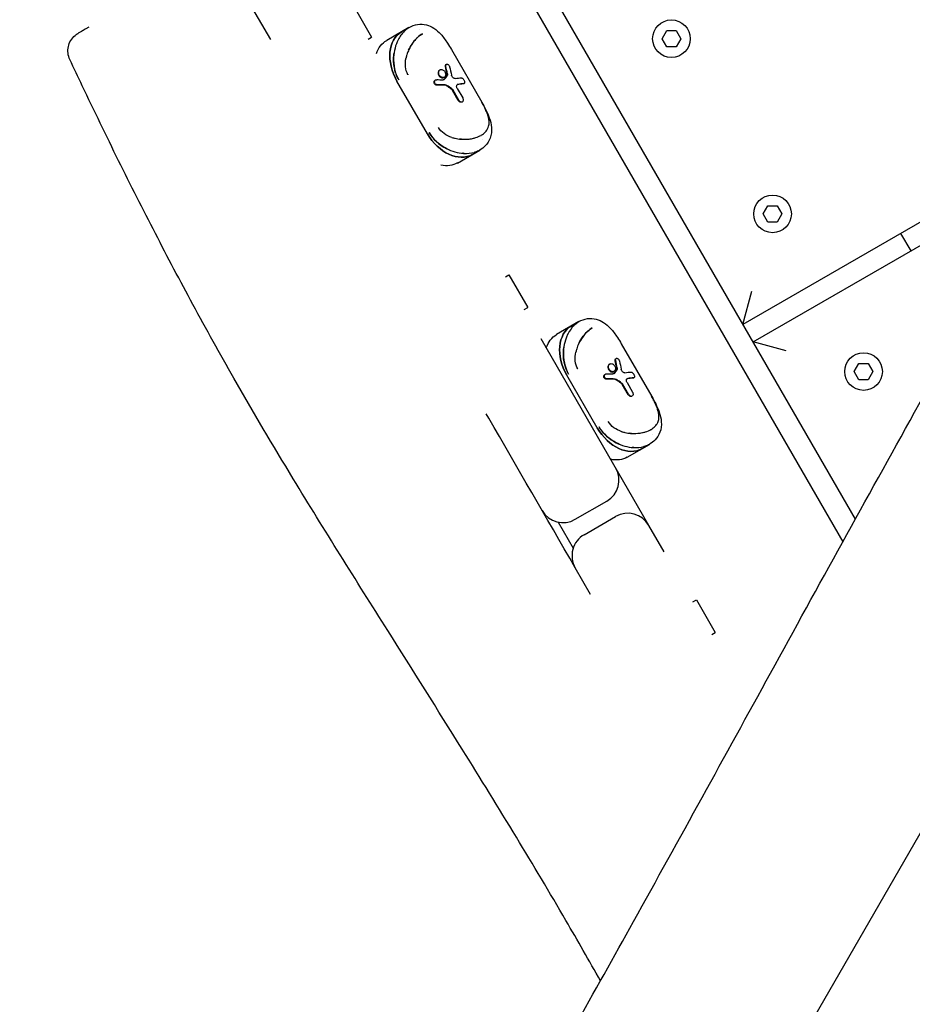
# Model space of a CAD drawing. Units: millimetres. Extents: x -12885 to 14564, y -11455 to 6363.
# Drawn here: x 5114 to 5335, y -5517 to -5274 of the extents above; entities that cross this region are included whole.
import ezdxf

# ---------------------------------------------------------------- set-up
doc = ezdxf.new("R2010")
doc.units = ezdxf.units.MM
doc.header["$LTSCALE"] = 20
doc.layers.add('2d', color=230, linetype='Continuous')
doc.layers.add('AS-Free_Space_Hatch', color=31, linetype='Continuous')

msp = doc.modelspace()

# ---------------------------------------------------------------- hatches: boundary and pattern name
at = {"layer": 'AS-Free_Space_Hatch'}
h = msp.add_hatch(dxfattribs=at)
h.set_pattern_fill('ANSI31', color=1, scale=100)
edge = h.paths.add_edge_path()
edge.add_line((-7310.99, -8243.4), (-6093.47, -6656.7))
edge.add_line((-6093.47, -6656.7), (-8480.96, -4824.71))
edge.add_line((-8480.96, -4824.71), (-8480.96, -4824.71))
edge.add_arc((-9089.72, -5618.07), 1000, 52.49998, 232.52578)
edge.add_line((-9698.12, -6411.69), (-7310.99, -8243.4))
edge = h.paths.add_edge_path()
edge.add_line((-11389.23, 1297.07), (-8042.26, -614.55))
edge.add_line((-8042.26, -614.55), (-7050.35, 1122.14))
edge.add_line((-7050.35, 1122.14), (-10397.32, 3033.77))
edge.add_arc((-10893.28, 2165.42), 1000, 60.2672, 240.2672)
edge = h.paths.add_edge_path()
edge.add_line((6553.4, -6708.88), (8648.92, -7918.73))
edge.add_arc((9148.92, -7052.71), 1000, 240, 420)
edge.add_line((9648.92, -6186.68), (7553.4, -4976.83))
edge.add_line((7553.4, -4976.83), (6553.4, -6708.88))
edge = h.paths.add_edge_path()
edge.add_line((9990.7, -2844.1), (11990.36, -3998.61))
edge.add_arc((12488.59, -3131.56), 1000, 240.11685, 420.00005)
edge.add_line((12988.59, -2265.54), (10990.7, -1112.05))
edge.add_line((10990.7, -1112.05), (9990.7, -2844.1))
edge = h.paths.add_edge_path()
edge.add_arc((-3410.48, -2051), 500, 0, 360, ccw=False)
edge = h.paths.add_edge_path()
edge.add_arc((2788.5, -1270), 500, 0, 360, ccw=False)

# ---------------------------------------------------------------- linework, layer by layer
at = {"layer": '2d'}
for p, q in [((5320.51, -5397.08), (4848.07, -4578.78)), ((4844.49, -4583.58), (5317.41, -5402.7)), ((5166.17, -5261.76), (5175.87, -5278.55)), ((5196.26, -5269.87), (5200.91, -5277.92)), ((5210.14, -5275.55), (5204.63, -5278.74)), ((5210.14, -5275.55), (5210.16, -5275.54)), ((5272.72, -5278.32), (5273.88, -5276.31)), ((5273.88, -5276.31), (5276.2, -5276.31)), ((5276.2, -5276.31), (5277.37, -5278.32)), ((5200.04, -5278.42), (5200.91, -5277.92)), ((5273.88, -5280.34), (5272.72, -5278.32)), ((5277.37, -5278.32), (5276.2, -5280.34)), ((5220.65, -5281.01), (5228.17, -5294.04)), ((5276.2, -5280.34), (5273.88, -5280.34)), ((5217.83, -5286.01), (5217.71, -5286.08)), ((5219.29, -5284.7), (5219.41, -5284.63)), ((5216.62, -5288.59), (5216.74, -5288.52)), ((5218.77, -5287.9), (5218.89, -5287.83)), ((5214.7, -5301.81), (5207.18, -5288.79)), ((5222.46, -5293.51), (5221.04, -5291.06)), ((5222.07, -5290.61), (5223.43, -5292.95)), ((5223.79, -5289.4), (5223.66, -5289.48)), ((5222.33, -5293.58), (5220.92, -5291.13)), ((5223.35, -5293.91), (5223.23, -5293.98)), ((5373.87, -5302.1), (5292.72, -5348.95)), ((5222.13, -5309.05), (5227.66, -5305.85)), ((5432.15, -5309.03), (5302.15, -5534.2)), ((5295.22, -5353.28), (5368.95, -5310.71)), ((5297.72, -5321.63), (5298.88, -5319.61)), ((5298.88, -5319.61), (5301.2, -5319.61)), ((5301.2, -5319.61), (5302.37, -5321.63)), ((5298.88, -5323.64), (5297.72, -5321.63)), ((5302.37, -5321.63), (5301.2, -5323.64)), ((5301.2, -5323.64), (5298.88, -5323.64)), ((5331.69, -5326.45), (5334.19, -5330.78)), ((5233.99, -5337.21), (5234.85, -5336.71)), ((5234.85, -5336.71), (5239.5, -5344.77)), ((5292.72, -5348.95), (5294.92, -5340.75)), ((5238.64, -5345.27), (5239.5, -5344.77)), ((5252.15, -5348.26), (5246.61, -5351.46)), ((5269.44, -5398.62), (5242.82, -5352.51)), ((5262.63, -5353.73), (5270.15, -5366.76)), ((5303.42, -5355.47), (5295.22, -5353.28)), ((5259.82, -5358.73), (5259.7, -5358.8)), ((5261.27, -5357.43), (5261.4, -5357.35)), ((5320.22, -5360.6), (5321.38, -5358.58)), ((5321.38, -5358.58), (5323.7, -5358.58)), ((5323.7, -5358.58), (5324.87, -5360.6)), ((5256.69, -5374.53), (5249.17, -5361.51)), ((5258.6, -5361.31), (5258.73, -5361.24)), ((5260.75, -5360.62), (5260.87, -5360.55)), ((5321.38, -5362.61), (5320.22, -5360.6)), ((5324.87, -5360.6), (5323.7, -5362.61)), ((5264.32, -5366.3), (5262.9, -5363.85)), ((5264.44, -5366.23), (5263.03, -5363.78)), ((5264.06, -5363.33), (5265.41, -5365.67)), ((5265.77, -5362.12), (5265.64, -5362.2)), ((5323.7, -5362.61), (5321.38, -5362.61)), ((5265.33, -5366.63), (5265.21, -5366.7)), ((5229.89, -5372.11), (5229.26, -5371.03)), ((5264.11, -5381.77), (5269.62, -5378.59)), ((5269.62, -5378.59), (5269.65, -5378.57)), ((5251.25, -5397.12), (5259.05, -5392.62)), ((5247.03, -5397.8), (5250.75, -5404.25)), ((5253.45, -5400.93), (5261.24, -5396.43)), ((5273.24, -5405.2), (5269.44, -5398.62)), ((5255.05, -5415.7), (5251.25, -5409.12)), ((5280.36, -5417.53), (5281.22, -5417.03)), ((5281.22, -5417.03), (5285.87, -5425.09)), ((5285.01, -5425.59), (5285.87, -5425.09))]:
    msp.add_line(p, q, dxfattribs=at)
for centre in [(5275.04, -5278.32), (5300.04, -5321.63), (5322.54, -5360.6)]:
    msp.add_circle(centre, 4.65, dxfattribs=at)
for centre, start, end in [((5256.05, -5387.43), 300, 30), ((5248.25, -5391.93), 210, 300), ((5264.24, -5401.62), 30, 120), ((5256.45, -5406.12), 120, 210)]:
    msp.add_arc(centre, 6, start, end, dxfattribs=at)
at = {"layer": '2d', "extrusion": (0, 0, -1)}
for centre, major_axis, ratio, start_param, end_param in [((5202.79, -5279.8), (10.41, 6.01), 0.000047, -0.787063, -0.783734), ((5213.32, -5285.24), (4.99, -8.64), 0.707111, -2.533815, -2.533769), ((5209.62, -5287.38), (-4.99, 8.64), 0.707107, -0.571034, 0), ((5213.29, -5285.26), (-4.99, 8.64), 0.707107, -1.570796, 0), ((5211.92, -5295.59), (-4.63, 32), 0.311061, 1.288006, 1.354737), ((5210.99, -5293.96), (-16.07, -2.33), 0.311062, -4.284407, -4.177496), ((5210.88, -5293.78), (-14.5, -5.28), 0.166382, -3.827484, -3.654631), ((5220.81, -5298.28), (4.99, -8.64), 0.707107, 0, 1.570796), ((5220.84, -5298.27), (4.99, -8.64), 0.707133, -0.607779, -0.607733), ((5217.14, -5300.4), (4.99, -8.64), 0.707107, 0, 0.571034), ((5255.28, -5357.98), (-4.99, 8.64), 0.707107, -1.570796, 0), ((5244.78, -5352.52), (10.41, 6.01), 0.000068, -0.787062, -0.783735), ((5255.3, -5357.96), (4.99, -8.64), 0.707124, -2.53384, -2.533793), ((5251.6, -5360.1), (-4.99, 8.64), 0.707107, -0.571034, 0), ((5253.91, -5368.31), (-4.63, 32), 0.311062, 1.288005, 1.354737), ((5252.97, -5366.68), (-16.07, -2.33), 0.311062, -4.284407, -4.177496), ((5252.87, -5366.51), (-14.5, -5.28), 0.166382, -3.827484, -3.654631), ((5262.8, -5371), (4.99, -8.64), 0.707107, 0, 1.570796), ((5262.82, -5370.99), (4.99, -8.64), 0.707116, -0.607815, -0.607769), ((5259.12, -5373.12), (4.99, -8.64), 0.707107, 0, 0.571034)]:
    msp.add_ellipse(centre, major_axis=major_axis, ratio=ratio, start_param=start_param, end_param=end_param, dxfattribs=at)
at = {"layer": '2d'}
for centre, major_axis, ratio, start_param, end_param in [((5213.32, -5285.24), (-4.99, 8.64), 0.707087, -0.607873, -0.607827), ((5213.29, -5285.26), (-4.99, 8.64), 0.707107, 0, 1.570796), ((5210.47, -5293.07), (-4.57, 31.58), 0.311062, -1.42414, -1.364159), ((5210.47, -5293.07), (-4.63, 32), 0.311062, -1.424444, -1.365255), ((5209.32, -5293.39), (12.13, 11.39), 0.222376, -0.890843, -0.821714), ((5209.3, -5293.4), (12.3, 11.54), 0.222376, -0.889796, -0.821579), ((5211.71, -5295.22), (15.86, 2.3), 0.311062, 1.049347, 1.186159), ((5211.71, -5295.22), (16.07, 2.33), 0.311062, 1.047488, 1.182417), ((5212.79, -5297.08), (22.83, -14.93), 0.352542, 1.456978, 1.510854), ((5212.79, -5297.08), (23.13, -15.13), 0.352542, 1.456154, 1.509315), ((5211.7, -5295.2), (14.31, 5.21), 0.166382, 0.534847, 0.696565), ((5211.7, -5295.2), (14.5, 5.28), 0.166382, 0.538627, 0.698127), ((5220.81, -5298.28), (4.99, -8.64), 0.707107, -1.570796, 0), ((5220.84, -5298.27), (-4.99, 8.64), 0.70705, -2.53369, -2.533643), ((5220.33, -5310.09), (-10.36, -5.98), 0.000071, -2.357867, -2.354522), ((5255.28, -5357.98), (-4.99, 8.64), 0.707107, 0, 1.570796), ((5255.3, -5357.97), (-4.99, 8.64), 0.707117, -0.607813, -0.607766), ((5252.46, -5365.79), (-4.57, 31.58), 0.311062, -1.42414, -1.364159), ((5252.46, -5365.79), (-4.63, 32), 0.311062, -1.424444, -1.365255), ((5251.3, -5366.11), (12.13, 11.39), 0.222376, -0.890843, -0.821714), ((5251.29, -5366.12), (12.3, 11.54), 0.222376, -0.889796, -0.821579), ((5253.7, -5367.94), (15.86, 2.3), 0.311062, 1.049347, 1.186159), ((5253.7, -5367.94), (16.07, 2.33), 0.311062, 1.047488, 1.182417), ((5254.77, -5369.8), (22.83, -14.93), 0.352542, 1.456978, 1.510854), ((5254.77, -5369.8), (23.13, -15.13), 0.352542, 1.456154, 1.509315), ((5253.68, -5367.92), (14.31, 5.21), 0.166382, 0.534847, 0.696565), ((5253.68, -5367.92), (14.5, 5.28), 0.166382, 0.538627, 0.698127), ((5262.8, -5371), (4.99, -8.64), 0.707107, -1.570796, 0), ((5262.82, -5370.99), (-4.99, 8.65), 0.707074, -2.533739, -2.533692), ((5262.29, -5382.82), (-10.39, -6), 0.000014, -2.357862, -2.354527)]:
    msp.add_ellipse(centre, major_axis=major_axis, ratio=ratio, start_param=start_param, end_param=end_param, dxfattribs=at)
for points, knots in [([(5246.14, -5531.41), (5247.78, -5528.51), (5249.41, -5525.61), (5255.94, -5514), (5260.81, -5505.27), (5277.02, -5476.1), (5288.28, -5455.61), (5311.38, -5413.61), (5323.23, -5392.11), (5350.07, -5343.91), (5365.14, -5317.25), (5392.52, -5269.6), (5404.74, -5248.56), (5432.13, -5201.53), (5447.31, -5175.55), (5480.44, -5118.43), (5498.36, -5087.28), (5533.63, -5025.69), (5551, -4995.27), (5586.34, -4933.96), (5604.31, -4903.06), (5642.14, -4838.18), (5661.99, -4804.19), (5709.53, -4722.39), (5737.14, -4674.53), (5785.04, -4592.03), (5805.27, -4557.36), (5842.88, -4492.96), (5860.25, -4463.23), (5877.54, -4433.45)], [0, 0, 0, 0, 10.000006, 10.000006, 40.000106, 40.000106, 110.207004, 110.207004, 183.933832, 183.933832, 275.917756, 275.917756, 349.025406, 349.025406, 439.448536, 439.448536, 547.501091, 547.501091, 652.845883, 652.845883, 760.362773, 760.362773, 878.811927, 878.811927, 1045.022161, 1045.022161, 1165.699347, 1165.699347, 1269.182031, 1269.182031, 1269.182031, 1269.182031]), ([(5131.01, -5275.46), (5131, -5275.46), (5130.99, -5275.47), (5130.98, -5275.47), (5130.78, -5275.59), (5130.58, -5275.7), (5130.4, -5275.81), (5130.2, -5275.92), (5130.02, -5276.03), (5129.85, -5276.13), (5129.51, -5276.32), (5129.23, -5276.48), (5129, -5276.62), (5128.78, -5276.75), (5128.6, -5276.84), (5128.49, -5276.91), (5128.43, -5276.94), (5128.39, -5276.97), (5128.36, -5276.99), (5128.33, -5277), (5128.32, -5277.01), (5128.32, -5277.01)], [-0.07922548, -0.07922548, -0.07922548, -0.07922548, -0.07913214, -0.07913214, -0.07913214, -0.07730335, -0.07730335, -0.07730335, -0.07530174, -0.07530174, -0.07530174, -0.07129852, -0.07129852, -0.07129852, -0.06729529, -0.06729529, -0.06729529, -0.06529368, -0.06529368, -0.06529368, -0.06332141, -0.06332141, -0.06332141, -0.06332141]), ([(5208.97, -5276.46), (5208.38, -5277.05), (5207.87, -5277.78), (5206.82, -5279.88), (5206.43, -5281.37), (5206.25, -5284.81), (5206.65, -5286.82), (5207.64, -5288.52)], [-9.788936, -9.788936, -9.788936, -9.788936, -7.551521, -7.551521, -4.129361, -4.129361, 0, 0, 0, 0]), ([(5208.97, -5276.46), (5209.03, -5276.4), (5209.1, -5276.33), (5209.17, -5276.27), (5209.48, -5275.99), (5209.8, -5275.75), (5210.14, -5275.55)], [-0.1267561, -0.1267561, -0.1267561, -0.1267561, -0.1040659, -0.1040659, -0.1040659, 0, 0, 0, 0]), ([(5210.16, -5275.54), (5210.81, -5275.16), (5211.53, -5274.91), (5213, -5274.69), (5213.75, -5274.74), (5215.1, -5275.09), (5215.73, -5275.37), (5216.92, -5276.15), (5217.49, -5276.65), (5218.61, -5277.88), (5219.16, -5278.64), (5220.02, -5279.96), (5220.34, -5280.48), (5220.65, -5281.01)], [0, 0, 0, 0, 2.558692, 2.558692, 5.078228, 5.078228, 7.451783, 7.451783, 10.089707, 10.089707, 13.135295, 13.135295, 14.966973, 14.966973, 14.966973, 14.966973]), ([(5126.29, -5283.47), (5126.06, -5282.98), (5125.91, -5282.45), (5125.79, -5281.37), (5125.82, -5280.82), (5126.04, -5279.76), (5126.25, -5279.24), (5126.8, -5278.31), (5127.16, -5277.89), (5127.69, -5277.44), (5127.81, -5277.34), (5128, -5277.21), (5128.06, -5277.17), (5128.15, -5277.11), (5128.19, -5277.09), (5128.24, -5277.06), (5128.25, -5277.05), (5128.28, -5277.03), (5128.28, -5277.03), (5128.3, -5277.02), (5128.3, -5277.02), (5128.31, -5277.02), (5128.31, -5277.02), (5128.31, -5277.01), (5128.31, -5277.01), (5128.32, -5277.01), (5128.32, -5277.01), (5128.32, -5277.01), (5128.32, -5277.01), (5128.32, -5277.01), (5128.32, -5277.01), (5128.32, -5277.01), (5128.32, -5277.01), (5128.32, -5277.01), (5128.32, -5277.01), (5128.32, -5277.01), (5128.32, -5277.01), (5128.32, -5277.01), (5128.32, -5277.01), (5128.32, -5277.01), (5128.32, -5277.01), (5128.32, -5277.01)], [0, 0, 0, 0, 1.620525, 1.620525, 3.245965, 3.245965, 4.871227, 4.871227, 6.496495, 6.496495, 6.949031, 6.949031, 7.177018, 7.177018, 7.291229, 7.291229, 7.348361, 7.348361, 7.376931, 7.376931, 7.391216, 7.391216, 7.398359, 7.398359, 7.40193, 7.40193, 7.403716, 7.403716, 7.404609, 7.404609, 7.405055, 7.405055, 7.405279, 7.405279, 7.405391, 7.405391, 7.405448, 7.405448, 7.405468, 7.405468, 7.406481, 7.406481, 7.406481, 7.406481]), ([(5207.34, -5278.85), (5207.35, -5278.84), (5207.35, -5278.83), (5207.36, -5278.82), (5207.41, -5278.71), (5207.46, -5278.6), (5207.52, -5278.49)], [-0.3466875, -0.3466875, -0.3466875, -0.3466875, -0.34422955, -0.34422955, -0.34422955, -0.31794733, -0.31794733, -0.31794733, -0.31794733]), ([(5213.47, -5277.09), (5213.08, -5277.32), (5212.7, -5277.61), (5212.32, -5277.95), (5212.13, -5278.13), (5211.94, -5278.32), (5211.76, -5278.52), (5211.5, -5278.81), (5211.26, -5279.11), (5211.03, -5279.44), (5210.7, -5279.91), (5210.4, -5280.42), (5210.14, -5280.97), (5209.94, -5281.39), (5209.77, -5281.82), (5209.62, -5282.28), (5209.54, -5282.54), (5209.47, -5282.8), (5209.42, -5283.07)], [0, 0, 0, 0, 0.1513108, 0.1513108, 0.1513108, 0.2274884, 0.2274884, 0.2274884, 0.3340109, 0.3340109, 0.3340109, 0.484072, 0.484072, 0.484072, 0.5997779, 0.5997779, 0.5997779, 0.6651578, 0.6651578, 0.6651578, 0.6651578]), ([(5210.05, -5281.17), (5210.29, -5280.63), (5210.57, -5280.12), (5211.35, -5278.96), (5211.86, -5278.36), (5212.76, -5277.56), (5213.12, -5277.3), (5213.47, -5277.09)], [5.957857, 5.957857, 5.957857, 5.957857, 7.551521, 7.551521, 9.789009, 9.789009, 11.187439, 11.187439, 11.187439, 11.187439]), ([(5257.49, -5511.21), (5254.68, -5506.22), (5251.84, -5501.24), (5244.94, -5489.39), (5240.84, -5482.53), (5232.28, -5468.42), (5227.8, -5461.17), (5217.2, -5444.15), (5211.04, -5434.39), (5197.04, -5412.17), (5189.19, -5399.71), (5176.53, -5378.88), (5171.61, -5370.59), (5163.4, -5356.19), (5160.03, -5350.12), (5153.57, -5338.2), (5150.48, -5332.35), (5144.36, -5320.5), (5141.32, -5314.49), (5135.3, -5302.32), (5132.31, -5296.15), (5128.34, -5287.81), (5127.31, -5285.64), (5126.29, -5283.47)], [79.314909, 79.314909, 79.314909, 79.314909, 96.497206, 96.497206, 120.485216, 120.485216, 146.097769, 146.097769, 180.810471, 180.810471, 225.038084, 225.038084, 253.94909, 253.94909, 274.776964, 274.776964, 294.684121, 294.684121, 314.976343, 314.976343, 335.752225, 335.752225, 343.050882, 343.050882, 343.050882, 343.050882]), ([(5207.64, -5288.52), (5207.37, -5288.05), (5207.14, -5287.57), (5206.95, -5287.06), (5206.82, -5286.68), (5206.7, -5286.3), (5206.61, -5285.91), (5206.49, -5285.38), (5206.41, -5284.85), (5206.37, -5284.32), (5206.36, -5284.24), (5206.35, -5284.15), (5206.35, -5284.07), (5206.31, -5283.36), (5206.34, -5282.66), (5206.44, -5281.97)], [-1, -1, -1, -1, -0.8977282, -0.8977282, -0.8977282, -0.8222716, -0.8222716, -0.8222716, -0.7193006, -0.7193006, -0.7193006, -0.703321, -0.703321, -0.703321, -0.5675846, -0.5675846, -0.5675846, -0.5675846]), ([(5209.9, -5287.22), (5209.21, -5286.03), (5209.1, -5284.53), (5209.42, -5283.07), (5209.42, -5283.07), (5209.42, -5283.07)], [0, 0, 0, 0, 4.129361, 4.129361, 4.129385, 4.129385, 4.129385, 4.129385]), ([(5217.71, -5286.08), (5217.62, -5286.13), (5217.54, -5286.2), (5217.42, -5286.4), (5217.38, -5286.52), (5217.34, -5286.75), (5217.35, -5286.89), (5217.4, -5287.16), (5217.45, -5287.29), (5217.52, -5287.4), (5217.59, -5287.52), (5217.68, -5287.63), (5217.88, -5287.81), (5218, -5287.88), (5218.22, -5287.97), (5218.34, -5287.99), (5218.57, -5287.98), (5218.68, -5287.95), (5218.77, -5287.9)], [-0.1593796, -0.1593796, -0.1593796, -0.1593796, -0.1194917, -0.1194917, -0.0796038, -0.0796038, -0.0398019, -0.0398019, 0, 0, 0, 0.0397432, 0.0397432, 0.0794863, 0.0794863, 0.119433, 0.119433, 0.1593796, 0.1593796, 0.1593796, 0.1593796]), ([(5218.89, -5287.83), (5218.8, -5287.88), (5218.69, -5287.91), (5218.46, -5287.92), (5218.34, -5287.9), (5218.12, -5287.81), (5218, -5287.74), (5217.8, -5287.56), (5217.71, -5287.45), (5217.64, -5287.33), (5217.58, -5287.22), (5217.53, -5287.08), (5217.47, -5286.82), (5217.47, -5286.68), (5217.5, -5286.45), (5217.54, -5286.33), (5217.66, -5286.13), (5217.75, -5286.06), (5217.83, -5286.01)], [0.4773833, 0.4773833, 0.4773833, 0.4773833, 0.5172669, 0.5172669, 0.5571506, 0.5571506, 0.5969505, 0.5969505, 0.6367504, 0.6367504, 0.6367504, 0.6764931, 0.6764931, 0.7162358, 0.7162358, 0.7561766, 0.7561766, 0.7961174, 0.7961174, 0.7961174, 0.7961174]), ([(5217.83, -5286.01), (5217.92, -5285.95), (5218.03, -5285.92), (5218.25, -5285.92), (5218.36, -5285.95), (5218.57, -5286.04), (5218.68, -5286.12), (5218.88, -5286.3), (5218.97, -5286.42), (5219.1, -5286.65), (5219.15, -5286.78), (5219.22, -5287.04), (5219.23, -5287.17), (5219.2, -5287.4), (5219.17, -5287.52), (5219.05, -5287.71), (5218.98, -5287.78), (5218.89, -5287.83)], [0.1593671, 0.1593671, 0.1593671, 0.1593671, 0.1991428, 0.1991428, 0.2389185, 0.2389185, 0.2786468, 0.2786468, 0.3183752, 0.3183752, 0.3581013, 0.3581013, 0.3978273, 0.3978273, 0.4376053, 0.4376053, 0.4773833, 0.4773833, 0.4773833, 0.4773833]), ([(5219.15, -5285.2), (5219.14, -5285.14), (5219.13, -5285.07), (5219.14, -5284.95), (5219.15, -5284.88), (5219.21, -5284.77), (5219.25, -5284.73), (5219.29, -5284.7)], [-0.36548692, -0.36548692, -0.36548692, -0.36548692, -0.34542747, -0.34542747, -0.32071926, -0.32071926, -0.29601105, -0.29601105, -0.29601105, -0.29601105]), ([(5219.27, -5285.13), (5219.26, -5285.06), (5219.25, -5285), (5219.26, -5284.88), (5219.27, -5284.81), (5219.33, -5284.7), (5219.37, -5284.66), (5219.46, -5284.61), (5219.51, -5284.6), (5219.63, -5284.6), (5219.69, -5284.63), (5219.81, -5284.69), (5219.87, -5284.74), (5219.99, -5284.86), (5220.04, -5284.93), (5220.12, -5285.07), (5220.16, -5285.15), (5220.18, -5285.25), (5220.19, -5285.26), (5220.19, -5285.27)], [0.0290421, 0.0290421, 0.0290421, 0.0290421, 0.0491024, 0.0491024, 0.0738068, 0.0738068, 0.0985111, 0.0985111, 0.1233162, 0.1233162, 0.1481213, 0.1481213, 0.1726828, 0.1726828, 0.1972443, 0.1972443, 0.2218698, 0.2218698, 0.2263194, 0.2263194, 0.2263194, 0.2263194]), ([(5217, -5289.79), (5216.94, -5289.79), (5216.87, -5289.78), (5216.74, -5289.73), (5216.66, -5289.69), (5216.53, -5289.59), (5216.47, -5289.52), (5216.43, -5289.45), (5216.39, -5289.38), (5216.36, -5289.3), (5216.33, -5289.13), (5216.33, -5289.04), (5216.37, -5288.89), (5216.4, -5288.81), (5216.49, -5288.68), (5216.55, -5288.63), (5216.62, -5288.59)], [-0.0698967, -0.0698967, -0.0698967, -0.0698967, -0.0493628, -0.0493628, -0.0246814, -0.0246814, 0, 0, 0, 0.0244241, 0.0244241, 0.0488481, 0.0488481, 0.0742943, 0.0742943, 0.0997404, 0.0997404, 0.0997404, 0.0997404]), ([(5217.13, -5289.71), (5217.07, -5289.71), (5217, -5289.7), (5216.86, -5289.66), (5216.79, -5289.62), (5216.66, -5289.51), (5216.6, -5289.45), (5216.56, -5289.37), (5216.52, -5289.3), (5216.49, -5289.22), (5216.46, -5289.05), (5216.46, -5288.97), (5216.49, -5288.82), (5216.53, -5288.74), (5216.62, -5288.61), (5216.68, -5288.55), (5216.81, -5288.48), (5216.88, -5288.46), (5216.97, -5288.45), (5216.99, -5288.45), (5217, -5288.45)], [0.3278775, 0.3278775, 0.3278775, 0.3278775, 0.3483965, 0.3483965, 0.3730713, 0.3730713, 0.3977461, 0.3977461, 0.3977461, 0.4221708, 0.4221708, 0.4465954, 0.4465954, 0.4720139, 0.4720139, 0.4974325, 0.4974325, 0.5226252, 0.5226252, 0.5271319, 0.5271319, 0.5271319, 0.5271319]), ([(5218.87, -5288.4), (5218.8, -5288.44), (5218.71, -5288.47), (5218.59, -5288.48), (5218.58, -5288.48), (5218.56, -5288.48)], [0.39820948, 0.39820948, 0.39820948, 0.39820948, 0.43150713, 0.43150713, 0.43756921, 0.43756921, 0.43756921, 0.43756921]), ([(5219.43, -5287.61), (5219.44, -5287.6), (5219.45, -5287.58), (5219.5, -5287.49), (5219.53, -5287.4), (5219.54, -5287.23), (5219.54, -5287.14), (5219.52, -5287.05)], [0.15961683, 0.15961683, 0.15961683, 0.15961683, 0.16564071, 0.16564071, 0.19875069, 0.19875069, 0.22583128, 0.22583128, 0.22583128, 0.22583128]), ([(5219.64, -5286.98), (5219.66, -5287.07), (5219.67, -5287.16), (5219.65, -5287.33), (5219.63, -5287.42), (5219.57, -5287.51), (5219.56, -5287.53), (5219.55, -5287.54)], [0.30409374, 0.30409374, 0.30409374, 0.30409374, 0.33117429, 0.33117429, 0.36428415, 0.36428415, 0.37030809, 0.37030809, 0.37030809, 0.37030809]), ([(5221.55, -5288.17), (5221.52, -5288.18), (5221.49, -5288.18), (5221.38, -5288.17), (5221.3, -5288.15), (5221.15, -5288.07), (5221.06, -5288), (5220.91, -5287.85), (5220.85, -5287.76), (5220.79, -5287.67), (5220.74, -5287.58), (5220.7, -5287.48), (5220.66, -5287.36), (5220.66, -5287.34), (5220.66, -5287.32)], [0.3990408, 0.3990408, 0.3990408, 0.3990408, 0.4113211, 0.4113211, 0.4430171, 0.4430171, 0.4744477, 0.4744477, 0.5058784, 0.5058784, 0.5058784, 0.5373598, 0.5373598, 0.5430712, 0.5430712, 0.5430712, 0.5430712]), ([(5223.08, -5288), (5223.11, -5288), (5223.13, -5288.01), (5223.21, -5288.02), (5223.28, -5288.05), (5223.41, -5288.14), (5223.47, -5288.2), (5223.6, -5288.35), (5223.67, -5288.44), (5223.77, -5288.61), (5223.81, -5288.71), (5223.87, -5288.9), (5223.9, -5288.98), (5223.91, -5289.14), (5223.9, -5289.21), (5223.86, -5289.33), (5223.83, -5289.38), (5223.79, -5289.4)], [0.1404307, 0.1404307, 0.1404307, 0.1404307, 0.1523755, 0.1523755, 0.1833418, 0.1833418, 0.2135175, 0.2135175, 0.2436933, 0.2436933, 0.2734638, 0.2734638, 0.3032343, 0.3032343, 0.3346048, 0.3346048, 0.3659754, 0.3659754, 0.3659754, 0.3659754]), ([(5219.41, -5289.94), (5219.35, -5289.9), (5219.29, -5289.87), (5219.16, -5289.82), (5219.08, -5289.8), (5219, -5289.8)], [0.31259188, 0.31259188, 0.31259188, 0.31259188, 0.33309819, 0.33309819, 0.3603398, 0.3603398, 0.3603398, 0.3603398]), ([(5219.12, -5289.73), (5219.2, -5289.73), (5219.28, -5289.75), (5219.42, -5289.8), (5219.47, -5289.83), (5219.53, -5289.87)], [0.17319652, 0.17319652, 0.17319652, 0.17319652, 0.20058125, 0.20058125, 0.22093903, 0.22093903, 0.22093903, 0.22093903]), ([(5220.92, -5291.13), (5220.86, -5291.03), (5220.79, -5290.94), (5220.67, -5290.83), (5220.64, -5290.81), (5220.61, -5290.78)], [0.26575902, 0.26575902, 0.26575902, 0.26575902, 0.2988529, 0.2988529, 0.31153175, 0.31153175, 0.31153175, 0.31153175]), ([(5220.73, -5290.71), (5220.76, -5290.73), (5220.8, -5290.76), (5220.91, -5290.87), (5220.99, -5290.96), (5221.04, -5291.06)], [0.21996215, 0.21996215, 0.21996215, 0.21996215, 0.23264044, 0.23264044, 0.26573462, 0.26573462, 0.26573462, 0.26573462]), ([(5222.07, -5290.61), (5222.02, -5290.52), (5221.98, -5290.42), (5221.93, -5290.22), (5221.92, -5290.12), (5221.93, -5289.95), (5221.95, -5289.86), (5222.02, -5289.73), (5222.07, -5289.68), (5222.16, -5289.62), (5222.2, -5289.61), (5222.24, -5289.6)], [0, 0, 0, 0, 0.0304689, 0.0304689, 0.0609378, 0.0609378, 0.0914879, 0.0914879, 0.122038, 0.122038, 0.1407851, 0.1407851, 0.1407851, 0.1407851]), ([(5223.66, -5289.48), (5223.65, -5289.48), (5223.65, -5289.48), (5223.62, -5289.49), (5223.6, -5289.5), (5223.57, -5289.5)], [-0.12037797, -0.12037797, -0.12037797, -0.12037797, -0.11883238, -0.11883238, -0.10200717, -0.10200717, -0.10200717, -0.10200717]), ([(5222.46, -5293.51), (5222.51, -5293.6), (5222.57, -5293.68), (5222.72, -5293.82), (5222.81, -5293.87), (5222.96, -5293.94), (5223.05, -5293.96), (5223.21, -5293.96), (5223.29, -5293.94), (5223.35, -5293.91)], [-0.4759666, -0.4759666, -0.4759666, -0.4759666, -0.4462186, -0.4462186, -0.4164706, -0.4164706, -0.3867219, -0.3867219, -0.3569732, -0.3569732, -0.3569732, -0.3569732]), ([(5223.43, -5292.95), (5223.48, -5293.04), (5223.52, -5293.14), (5223.57, -5293.33), (5223.58, -5293.43), (5223.56, -5293.6), (5223.54, -5293.68), (5223.46, -5293.82), (5223.41, -5293.87), (5223.35, -5293.91)], [0.2379833, 0.2379833, 0.2379833, 0.2379833, 0.2677308, 0.2677308, 0.2974784, 0.2974784, 0.3272258, 0.3272258, 0.3569732, 0.3569732, 0.3569732, 0.3569732]), ([(5223.23, -5293.98), (5223.17, -5294.01), (5223.09, -5294.03), (5222.93, -5294.04), (5222.84, -5294.01), (5222.68, -5293.94), (5222.6, -5293.89), (5222.45, -5293.75), (5222.38, -5293.67), (5222.33, -5293.58)], [-0.118994, -0.118994, -0.118994, -0.118994, -0.0892454, -0.0892454, -0.0594968, -0.0594968, -0.0297484, -0.0297484, 0, 0, 0, 0]), ([(5228.17, -5294.04), (5228.52, -5294.64), (5228.85, -5295.27), (5229.49, -5296.54), (5229.78, -5297.2), (5230.29, -5298.66), (5230.49, -5299.46), (5230.61, -5301.15), (5230.5, -5302.07), (5229.94, -5303.58), (5229.53, -5304.24), (5228.62, -5305.2), (5228.16, -5305.56), (5227.66, -5305.85)], [0, 0, 0, 0, 2.103856, 2.103856, 4.444077, 4.444077, 7.323664, 7.323664, 10.404342, 10.404342, 12.997712, 12.997712, 14.961036, 14.961036, 14.961036, 14.961036]), ([(5228.66, -5295.01), (5228.55, -5294.81), (5228.44, -5294.6), (5228.33, -5294.4), (5228.26, -5294.28), (5228.2, -5294.17), (5228.13, -5294.06)], [0.91375203, 0.91375203, 0.91375203, 0.91375203, 0.9693327, 0.9693327, 0.9693327, 1, 1, 1, 1]), ([(5228.13, -5294.06), (5228.36, -5294.45), (5228.58, -5294.85), (5229.1, -5295.88), (5229.38, -5296.5), (5229.58, -5297.09)], [0, 0, 0, 0, 1.360652, 1.360652, 3.537647, 3.537647, 3.537647, 3.537647]), ([(5229.44, -5296.71), (5229.34, -5296.44), (5229.22, -5296.17), (5229.09, -5295.89), (5229.05, -5295.8), (5229.01, -5295.71), (5228.96, -5295.62), (5228.92, -5295.53), (5228.88, -5295.44), (5228.84, -5295.36)], [0.7536016, 0.7536016, 0.7536016, 0.7536016, 0.8327736, 0.8327736, 0.8327736, 0.8583591, 0.8583591, 0.8583591, 0.8821955, 0.8821955, 0.8821955, 0.8821955]), ([(5228, -5302.19), (5228.4, -5301.96), (5228.72, -5301.71), (5229, -5301.42), (5229.14, -5301.27), (5229.27, -5301.12), (5229.38, -5300.96), (5229.53, -5300.73), (5229.65, -5300.5), (5229.75, -5300.24), (5229.88, -5299.89), (5229.94, -5299.52), (5229.95, -5299.12), (5229.96, -5298.81), (5229.93, -5298.49), (5229.87, -5298.15), (5229.81, -5297.86), (5229.74, -5297.57), (5229.64, -5297.26), (5229.62, -5297.21), (5229.6, -5297.15), (5229.58, -5297.09)], [0, 0, 0, 0, 0.1502323, 0.1502323, 0.1502323, 0.2265035, 0.2265035, 0.2265035, 0.3335103, 0.3335103, 0.3335103, 0.4835765, 0.4835765, 0.4835765, 0.5992265, 0.5992265, 0.5992265, 0.6965096, 0.6965096, 0.6965096, 0.7142077, 0.7142077, 0.7142077, 0.7142077]), ([(5215.16, -5301.55), (5216.14, -5303.25), (5217.68, -5304.6), (5220.74, -5306.17), (5222.23, -5306.57), (5224.58, -5306.72), (5225.47, -5306.64), (5226.27, -5306.43), (5226.27, -5306.43), (5226.27, -5306.43)], [-11.187439, -11.187439, -11.187439, -11.187439, -7.058078, -7.058078, -3.635918, -3.635918, -1.39843, -1.39843, -1.398389, -1.398389, -1.398389, -1.398389]), ([(5220.23, -5305.86), (5219.72, -5305.65), (5219.22, -5305.4), (5218.73, -5305.11), (5218.61, -5305.04), (5218.49, -5304.97), (5218.37, -5304.89), (5217.91, -5304.59), (5217.47, -5304.26), (5217.06, -5303.88), (5217.01, -5303.84), (5216.96, -5303.79), (5216.91, -5303.74), (5216.62, -5303.47), (5216.34, -5303.18), (5216.09, -5302.87), (5215.74, -5302.46), (5215.43, -5302.02), (5215.16, -5301.55)], [-0.4320949, -0.4320949, -0.4320949, -0.4320949, -0.3238481, -0.3238481, -0.3238481, -0.2966884, -0.2966884, -0.2966884, -0.1909867, -0.1909867, -0.1909867, -0.1777373, -0.1777373, -0.1777373, -0.1022774, -0.1022774, -0.1022774, 0, 0, 0, 0]), ([(5220.77, -5302.74), (5221.03, -5302.82), (5221.29, -5302.89), (5221.56, -5302.95), (5222.02, -5303.05), (5222.49, -5303.12), (5222.95, -5303.16), (5223.55, -5303.21), (5224.14, -5303.2), (5224.71, -5303.15), (5225.12, -5303.12), (5225.5, -5303.06), (5225.88, -5302.98), (5226.14, -5302.92), (5226.4, -5302.86), (5226.65, -5302.78), (5227.14, -5302.62), (5227.58, -5302.44), (5227.97, -5302.21)], [0.3347228, 0.3347228, 0.3347228, 0.3347228, 0.4001266, 0.4001266, 0.4001266, 0.5158493, 0.5158493, 0.5158493, 0.6659349, 0.6659349, 0.6659349, 0.7724741, 0.7724741, 0.7724741, 0.8486639, 0.8486639, 0.8486639, 1, 1, 1, 1]), ([(5227.64, -5305.86), (5227.3, -5306.06), (5226.93, -5306.22), (5226.53, -5306.35), (5226.44, -5306.38), (5226.36, -5306.4), (5226.27, -5306.43)], [-1, -1, -1, -1, -0.8959396, -0.8959396, -0.8959396, -0.8732454, -0.8732454, -0.8732454, -0.8732454]), ([(5250.95, -5349.18), (5250.37, -5349.77), (5249.85, -5350.5), (5248.81, -5352.6), (5248.41, -5354.09), (5248.24, -5357.54), (5248.64, -5359.54), (5249.62, -5361.24)], [-9.788991, -9.788991, -9.788991, -9.788991, -7.551521, -7.551521, -4.129361, -4.129361, 0, 0, 0, 0]), ([(5250.95, -5349.18), (5251.02, -5349.12), (5251.09, -5349.05), (5251.15, -5348.99), (5251.46, -5348.71), (5251.79, -5348.47), (5252.12, -5348.27)], [-0.1267552, -0.1267552, -0.1267552, -0.1267552, -0.1040659, -0.1040659, -0.1040659, 0, 0, 0, 0]), ([(5252.15, -5348.26), (5252.8, -5347.88), (5253.52, -5347.63), (5254.98, -5347.41), (5255.73, -5347.46), (5257.08, -5347.81), (5257.71, -5348.1), (5258.91, -5348.87), (5259.47, -5349.37), (5260.59, -5350.6), (5261.15, -5351.36), (5262.01, -5352.68), (5262.33, -5353.2), (5262.63, -5353.73)], [0, 0, 0, 0, 2.558692, 2.558692, 5.078228, 5.078228, 7.451783, 7.451783, 10.089707, 10.089707, 13.135295, 13.135295, 14.966973, 14.966973, 14.966973, 14.966973]), ([(5249.33, -5351.57), (5249.33, -5351.56), (5249.34, -5351.55), (5249.34, -5351.54), (5249.39, -5351.43), (5249.45, -5351.32), (5249.5, -5351.21)], [-0.34668744, -0.34668744, -0.34668744, -0.34668744, -0.34422686, -0.34422686, -0.34422686, -0.31794733, -0.31794733, -0.31794733, -0.31794733]), ([(5255.46, -5349.81), (5255.06, -5350.04), (5254.68, -5350.33), (5254.3, -5350.68), (5254.11, -5350.85), (5253.92, -5351.04), (5253.74, -5351.24), (5253.49, -5351.53), (5253.24, -5351.83), (5253.01, -5352.17), (5252.68, -5352.63), (5252.38, -5353.14), (5252.12, -5353.69), (5251.92, -5354.11), (5251.75, -5354.54), (5251.61, -5355), (5251.53, -5355.26), (5251.46, -5355.52), (5251.4, -5355.79)], [0, 0, 0, 0, 0.1513108, 0.1513108, 0.1513108, 0.2274884, 0.2274884, 0.2274884, 0.3340109, 0.3340109, 0.3340109, 0.484072, 0.484072, 0.484072, 0.5997779, 0.5997779, 0.5997779, 0.6651578, 0.6651578, 0.6651578, 0.6651578]), ([(5252.03, -5353.89), (5252.27, -5353.35), (5252.56, -5352.84), (5253.33, -5351.68), (5253.84, -5351.08), (5254.74, -5350.28), (5255.1, -5350.02), (5255.46, -5349.81)], [5.957857, 5.957857, 5.957857, 5.957857, 7.551521, 7.551521, 9.789009, 9.789009, 11.187439, 11.187439, 11.187439, 11.187439]), ([(5249.62, -5361.24), (5249.35, -5360.77), (5249.13, -5360.29), (5248.94, -5359.78), (5248.8, -5359.4), (5248.69, -5359.02), (5248.6, -5358.63), (5248.47, -5358.1), (5248.39, -5357.57), (5248.35, -5357.04), (5248.35, -5356.96), (5248.34, -5356.87), (5248.34, -5356.79), (5248.3, -5356.08), (5248.33, -5355.38), (5248.42, -5354.69)], [-1, -1, -1, -1, -0.8977282, -0.8977282, -0.8977282, -0.8222716, -0.8222716, -0.8222716, -0.7193006, -0.7193006, -0.7193006, -0.703321, -0.703321, -0.703321, -0.5675844, -0.5675844, -0.5675844, -0.5675844]), ([(5251.88, -5359.94), (5251.19, -5358.75), (5251.09, -5357.25), (5251.4, -5355.79), (5251.4, -5355.79), (5251.4, -5355.79)], [0, 0, 0, 0, 4.129361, 4.129361, 4.129406, 4.129406, 4.129406, 4.129406]), ([(5259.7, -5358.8), (5259.61, -5358.85), (5259.53, -5358.92), (5259.41, -5359.12), (5259.36, -5359.24), (5259.33, -5359.47), (5259.33, -5359.61), (5259.39, -5359.88), (5259.44, -5360.01), (5259.5, -5360.12), (5259.57, -5360.24), (5259.66, -5360.35), (5259.87, -5360.53), (5259.98, -5360.6), (5260.2, -5360.69), (5260.33, -5360.71), (5260.56, -5360.71), (5260.66, -5360.67), (5260.75, -5360.62)], [-0.1593796, -0.1593796, -0.1593796, -0.1593796, -0.1194917, -0.1194917, -0.0796038, -0.0796038, -0.0398019, -0.0398019, 0, 0, 0, 0.0397432, 0.0397432, 0.0794863, 0.0794863, 0.119433, 0.119433, 0.1593796, 0.1593796, 0.1593796, 0.1593796]), ([(5260.87, -5360.55), (5260.79, -5360.6), (5260.68, -5360.63), (5260.45, -5360.64), (5260.33, -5360.62), (5260.1, -5360.53), (5259.99, -5360.46), (5259.78, -5360.28), (5259.69, -5360.17), (5259.63, -5360.05), (5259.56, -5359.94), (5259.51, -5359.8), (5259.46, -5359.54), (5259.45, -5359.4), (5259.49, -5359.16), (5259.53, -5359.05), (5259.65, -5358.85), (5259.73, -5358.78), (5259.82, -5358.73)], [0.4773833, 0.4773833, 0.4773833, 0.4773833, 0.5173241, 0.5173241, 0.557265, 0.557265, 0.5970077, 0.5970077, 0.6367504, 0.6367504, 0.6367504, 0.6765502, 0.6765502, 0.7163501, 0.7163501, 0.7562338, 0.7562338, 0.7961175, 0.7961175, 0.7961175, 0.7961175]), ([(5259.82, -5358.73), (5259.91, -5358.68), (5260.01, -5358.65), (5260.23, -5358.64), (5260.35, -5358.67), (5260.56, -5358.76), (5260.67, -5358.84), (5260.86, -5359.02), (5260.95, -5359.14), (5261.08, -5359.37), (5261.14, -5359.5), (5261.2, -5359.76), (5261.21, -5359.89), (5261.19, -5360.12), (5261.15, -5360.24), (5261.04, -5360.43), (5260.96, -5360.5), (5260.87, -5360.55)], [0.1593671, 0.1593671, 0.1593671, 0.1593671, 0.199145, 0.199145, 0.238923, 0.238923, 0.2786491, 0.2786491, 0.3183752, 0.3183752, 0.3581035, 0.3581035, 0.3978319, 0.3978319, 0.4376076, 0.4376076, 0.4773833, 0.4773833, 0.4773833, 0.4773833]), ([(5261.13, -5357.92), (5261.12, -5357.86), (5261.12, -5357.79), (5261.12, -5357.67), (5261.14, -5357.6), (5261.19, -5357.49), (5261.23, -5357.45), (5261.27, -5357.43)], [-0.36548692, -0.36548692, -0.36548692, -0.36548692, -0.34542747, -0.34542747, -0.32071926, -0.32071926, -0.29601105, -0.29601105, -0.29601105, -0.29601105]), ([(5261.26, -5357.85), (5261.24, -5357.79), (5261.24, -5357.72), (5261.24, -5357.6), (5261.26, -5357.53), (5261.31, -5357.42), (5261.35, -5357.38), (5261.44, -5357.33), (5261.5, -5357.32), (5261.61, -5357.32), (5261.68, -5357.35), (5261.8, -5357.41), (5261.86, -5357.46), (5261.97, -5357.58), (5262.03, -5357.65), (5262.11, -5357.79), (5262.14, -5357.87), (5262.17, -5357.97), (5262.17, -5357.98), (5262.18, -5358)], [0.0290443, 0.0290443, 0.0290443, 0.0290443, 0.0491626, 0.0491626, 0.0738369, 0.0738369, 0.0985112, 0.0985112, 0.1232522, 0.1232522, 0.1479933, 0.1479933, 0.1726188, 0.1726188, 0.1972444, 0.1972444, 0.2218058, 0.2218058, 0.2263148, 0.2263148, 0.2263148, 0.2263148]), ([(5258.99, -5362.51), (5258.92, -5362.51), (5258.86, -5362.5), (5258.72, -5362.46), (5258.65, -5362.42), (5258.51, -5362.31), (5258.46, -5362.24), (5258.41, -5362.17), (5258.37, -5362.1), (5258.34, -5362.02), (5258.32, -5361.85), (5258.32, -5361.76), (5258.35, -5361.61), (5258.38, -5361.53), (5258.48, -5361.4), (5258.54, -5361.35), (5258.6, -5361.31)], [-0.0698967, -0.0698967, -0.0698967, -0.0698967, -0.0493628, -0.0493628, -0.0246814, -0.0246814, 0, 0, 0, 0.0244241, 0.0244241, 0.0488481, 0.0488481, 0.0742943, 0.0742943, 0.0997404, 0.0997404, 0.0997404, 0.0997404]), ([(5259.12, -5362.43), (5259.05, -5362.43), (5258.98, -5362.42), (5258.85, -5362.38), (5258.77, -5362.34), (5258.64, -5362.23), (5258.58, -5362.17), (5258.54, -5362.09), (5258.5, -5362.02), (5258.47, -5361.94), (5258.44, -5361.77), (5258.45, -5361.69), (5258.48, -5361.54), (5258.51, -5361.46), (5258.6, -5361.33), (5258.66, -5361.27), (5258.79, -5361.2), (5258.87, -5361.18), (5258.96, -5361.17), (5258.97, -5361.17), (5258.98, -5361.17)], [0.3278775, 0.3278775, 0.3278775, 0.3278775, 0.3483965, 0.3483965, 0.3730713, 0.3730713, 0.3977461, 0.3977461, 0.3977461, 0.4221708, 0.4221708, 0.4465954, 0.4465954, 0.4720139, 0.4720139, 0.4974325, 0.4974325, 0.5226252, 0.5226252, 0.5271319, 0.5271319, 0.5271319, 0.5271319]), ([(5260.86, -5361.12), (5260.78, -5361.16), (5260.69, -5361.19), (5260.58, -5361.2), (5260.56, -5361.2), (5260.54, -5361.2)], [0.39820948, 0.39820948, 0.39820948, 0.39820948, 0.43150713, 0.43150713, 0.43756921, 0.43756921, 0.43756921, 0.43756921]), ([(5261.42, -5360.33), (5261.43, -5360.32), (5261.44, -5360.3), (5261.49, -5360.21), (5261.51, -5360.12), (5261.53, -5359.95), (5261.52, -5359.86), (5261.51, -5359.77)], [0.15961683, 0.15961683, 0.15961683, 0.15961683, 0.16564071, 0.16564071, 0.19875069, 0.19875069, 0.22583128, 0.22583128, 0.22583128, 0.22583128]), ([(5261.63, -5359.7), (5261.65, -5359.79), (5261.65, -5359.88), (5261.64, -5360.05), (5261.61, -5360.14), (5261.56, -5360.23), (5261.55, -5360.25), (5261.54, -5360.26)], [0.30409374, 0.30409374, 0.30409374, 0.30409374, 0.33117429, 0.33117429, 0.36428415, 0.36428415, 0.37030809, 0.37030809, 0.37030809, 0.37030809]), ([(5263.53, -5360.9), (5263.51, -5360.9), (5263.48, -5360.9), (5263.37, -5360.89), (5263.29, -5360.87), (5263.13, -5360.79), (5263.05, -5360.73), (5262.9, -5360.57), (5262.83, -5360.48), (5262.78, -5360.39), (5262.73, -5360.3), (5262.68, -5360.2), (5262.65, -5360.08), (5262.64, -5360.06), (5262.64, -5360.04)], [0.3990391, 0.3990391, 0.3990391, 0.3990391, 0.4112703, 0.4112703, 0.4429154, 0.4429154, 0.4743969, 0.4743969, 0.5058784, 0.5058784, 0.5058784, 0.537309, 0.537309, 0.5430675, 0.5430675, 0.5430675, 0.5430675]), ([(5265.07, -5360.73), (5265.09, -5360.72), (5265.11, -5360.73), (5265.2, -5360.74), (5265.27, -5360.78), (5265.4, -5360.87), (5265.46, -5360.93), (5265.59, -5361.08), (5265.65, -5361.16), (5265.75, -5361.34), (5265.8, -5361.43), (5265.86, -5361.62), (5265.88, -5361.71), (5265.89, -5361.86), (5265.89, -5361.94), (5265.85, -5362.06), (5265.81, -5362.1), (5265.77, -5362.12)], [0.1404429, 0.1404429, 0.1404429, 0.1404429, 0.1527792, 0.1527792, 0.1841498, 0.1841498, 0.2139202, 0.2139202, 0.2436907, 0.2436907, 0.2738665, 0.2738665, 0.3040422, 0.3040422, 0.3350085, 0.3350085, 0.3659749, 0.3659749, 0.3659749, 0.3659749]), ([(5261.39, -5362.66), (5261.34, -5362.62), (5261.28, -5362.59), (5261.15, -5362.54), (5261.06, -5362.52), (5260.98, -5362.52)], [0.31258607, 0.31258607, 0.31258607, 0.31258607, 0.33294141, 0.33294141, 0.36033446, 0.36033446, 0.36033446, 0.36033446]), ([(5261.1, -5362.45), (5261.19, -5362.45), (5261.27, -5362.47), (5261.4, -5362.52), (5261.46, -5362.55), (5261.52, -5362.59)], [0.17319131, 0.17319131, 0.17319131, 0.17319131, 0.20042862, 0.20042862, 0.22093337, 0.22093337, 0.22093337, 0.22093337]), ([(5262.9, -5363.85), (5262.85, -5363.75), (5262.78, -5363.66), (5262.66, -5363.55), (5262.63, -5363.53), (5262.59, -5363.5)], [0.26575902, 0.26575902, 0.26575902, 0.26575902, 0.2988529, 0.2988529, 0.31153175, 0.31153175, 0.31153175, 0.31153175]), ([(5262.72, -5363.43), (5262.75, -5363.46), (5262.78, -5363.48), (5262.9, -5363.59), (5262.97, -5363.68), (5263.03, -5363.78)], [0.21996022, 0.21996022, 0.21996022, 0.21996022, 0.23261478, 0.23261478, 0.26573471, 0.26573471, 0.26573471, 0.26573471]), ([(5264.06, -5363.33), (5264.01, -5363.24), (5263.96, -5363.14), (5263.91, -5362.94), (5263.9, -5362.84), (5263.91, -5362.67), (5263.93, -5362.58), (5264, -5362.45), (5264.05, -5362.4), (5264.14, -5362.34), (5264.18, -5362.33), (5264.23, -5362.32)], [0, 0, 0, 0, 0.0304689, 0.0304689, 0.0609378, 0.0609378, 0.0914879, 0.0914879, 0.122038, 0.122038, 0.1407851, 0.1407851, 0.1407851, 0.1407851]), ([(5265.64, -5362.2), (5265.64, -5362.2), (5265.64, -5362.2), (5265.61, -5362.21), (5265.58, -5362.22), (5265.55, -5362.22)], [-0.12037797, -0.12037797, -0.12037797, -0.12037797, -0.11883239, -0.11883239, -0.10200717, -0.10200717, -0.10200717, -0.10200717]), ([(5265.21, -5366.7), (5265.15, -5366.73), (5265.08, -5366.76), (5264.91, -5366.76), (5264.83, -5366.74), (5264.67, -5366.67), (5264.58, -5366.61), (5264.44, -5366.47), (5264.37, -5366.39), (5264.32, -5366.3)], [-0.118994, -0.118994, -0.118994, -0.118994, -0.0892452, -0.0892452, -0.0594963, -0.0594963, -0.0297481, -0.0297481, 0, 0, 0, 0]), ([(5264.44, -5366.23), (5264.49, -5366.32), (5264.56, -5366.4), (5264.71, -5366.54), (5264.79, -5366.59), (5264.95, -5366.66), (5265.04, -5366.68), (5265.2, -5366.68), (5265.27, -5366.66), (5265.33, -5366.63)], [-0.4759666, -0.4759666, -0.4759666, -0.4759666, -0.4462183, -0.4462183, -0.41647, -0.41647, -0.3867216, -0.3867216, -0.3569732, -0.3569732, -0.3569732, -0.3569732]), ([(5265.41, -5365.67), (5265.46, -5365.76), (5265.5, -5365.86), (5265.55, -5366.05), (5265.56, -5366.15), (5265.55, -5366.32), (5265.53, -5366.4), (5265.45, -5366.54), (5265.39, -5366.59), (5265.33, -5366.63)], [0.2379833, 0.2379833, 0.2379833, 0.2379833, 0.2677308, 0.2677308, 0.2974784, 0.2974784, 0.3272258, 0.3272258, 0.3569732, 0.3569732, 0.3569732, 0.3569732]), ([(5270.15, -5366.76), (5270.5, -5367.36), (5270.84, -5367.99), (5271.47, -5369.26), (5271.76, -5369.92), (5272.27, -5371.38), (5272.47, -5372.18), (5272.59, -5373.87), (5272.49, -5374.79), (5271.92, -5376.3), (5271.51, -5376.96), (5270.61, -5377.92), (5270.15, -5378.28), (5269.65, -5378.57)], [0, 0, 0, 0, 2.103856, 2.103856, 4.444077, 4.444077, 7.323664, 7.323664, 10.404341, 10.404341, 12.997711, 12.997711, 14.961036, 14.961036, 14.961036, 14.961036]), ([(5270.64, -5367.73), (5270.54, -5367.53), (5270.43, -5367.33), (5270.31, -5367.12), (5270.25, -5367.01), (5270.18, -5366.89), (5270.12, -5366.78)], [0.91375171, 0.91375171, 0.91375171, 0.91375171, 0.96933382, 0.96933382, 0.96933382, 1, 1, 1, 1]), ([(5270.12, -5366.78), (5270.34, -5367.17), (5270.56, -5367.57), (5271.09, -5368.6), (5271.36, -5369.22), (5271.57, -5369.81), (5271.57, -5369.81), (5271.57, -5369.81)], [0, 0, 0, 0, 1.360652, 1.360652, 3.537696, 3.537696, 3.537755, 3.537755, 3.537755, 3.537755]), ([(5271.43, -5369.43), (5271.32, -5369.16), (5271.21, -5368.89), (5271.08, -5368.61), (5271.04, -5368.52), (5270.99, -5368.43), (5270.95, -5368.34), (5270.91, -5368.25), (5270.86, -5368.16), (5270.82, -5368.08)], [0.7536011, 0.7536011, 0.7536011, 0.7536011, 0.8327774, 0.8327774, 0.8327774, 0.8583591, 0.8583591, 0.8583591, 0.8821955, 0.8821955, 0.8821955, 0.8821955]), ([(5269.99, -5374.91), (5270.38, -5374.68), (5270.71, -5374.43), (5270.99, -5374.14), (5271.13, -5373.99), (5271.25, -5373.84), (5271.36, -5373.68), (5271.52, -5373.45), (5271.64, -5373.22), (5271.73, -5372.97), (5271.86, -5372.61), (5271.93, -5372.24), (5271.94, -5371.84), (5271.94, -5371.53), (5271.91, -5371.21), (5271.85, -5370.87), (5271.8, -5370.58), (5271.72, -5370.29), (5271.62, -5369.98), (5271.61, -5369.93), (5271.59, -5369.87), (5271.57, -5369.81)], [0, 0, 0, 0, 0.1502323, 0.1502323, 0.1502323, 0.2265035, 0.2265035, 0.2265035, 0.3335103, 0.3335103, 0.3335103, 0.4835765, 0.4835765, 0.4835765, 0.5992265, 0.5992265, 0.5992265, 0.6965096, 0.6965096, 0.6965096, 0.7144964, 0.7144964, 0.7144964, 0.7144964]), ([(5262.76, -5375.46), (5262.76, -5375.46), (5262.76, -5375.46), (5261.34, -5375), (5260.09, -5374.16), (5259.4, -5372.96)], [7.058044, 7.058044, 7.058044, 7.058044, 7.058078, 7.058078, 11.187439, 11.187439, 11.187439, 11.187439]), ([(5257.14, -5374.27), (5258.13, -5375.97), (5259.66, -5377.32), (5262.73, -5378.89), (5264.22, -5379.29), (5266.56, -5379.44), (5267.45, -5379.36), (5268.25, -5379.15), (5268.25, -5379.15), (5268.25, -5379.15)], [-11.187439, -11.187439, -11.187439, -11.187439, -7.058078, -7.058078, -3.635918, -3.635918, -1.39843, -1.39843, -1.398384, -1.398384, -1.398384, -1.398384]), ([(5262.21, -5378.58), (5261.7, -5378.37), (5261.2, -5378.12), (5260.72, -5377.83), (5260.6, -5377.76), (5260.47, -5377.69), (5260.36, -5377.61), (5259.89, -5377.31), (5259.46, -5376.98), (5259.05, -5376.6), (5258.99, -5376.56), (5258.94, -5376.51), (5258.89, -5376.46), (5258.6, -5376.19), (5258.33, -5375.9), (5258.07, -5375.59), (5257.72, -5375.18), (5257.42, -5374.74), (5257.14, -5374.27)], [-0.4320949, -0.4320949, -0.4320949, -0.4320949, -0.32385, -0.32385, -0.32385, -0.2966884, -0.2966884, -0.2966884, -0.1909867, -0.1909867, -0.1909867, -0.1777373, -0.1777373, -0.1777373, -0.1022774, -0.1022774, -0.1022774, 0, 0, 0, 0]), ([(5262.76, -5375.46), (5263.01, -5375.54), (5263.28, -5375.61), (5263.54, -5375.67), (5264.01, -5375.77), (5264.47, -5375.84), (5264.94, -5375.88), (5265.54, -5375.93), (5266.13, -5375.92), (5266.7, -5375.87), (5267.1, -5375.84), (5267.49, -5375.78), (5267.86, -5375.7), (5268.13, -5375.64), (5268.39, -5375.58), (5268.63, -5375.5), (5269.13, -5375.35), (5269.56, -5375.16), (5269.96, -5374.93)], [0.3347229, 0.3347229, 0.3347229, 0.3347229, 0.4001266, 0.4001266, 0.4001266, 0.5158493, 0.5158493, 0.5158493, 0.6659349, 0.6659349, 0.6659349, 0.7724741, 0.7724741, 0.7724741, 0.8486639, 0.8486639, 0.8486639, 1, 1, 1, 1]), ([(5269.62, -5378.59), (5269.29, -5378.78), (5268.92, -5378.94), (5268.52, -5379.07), (5268.43, -5379.1), (5268.34, -5379.12), (5268.25, -5379.15)], [-1, -1, -1, -1, -0.8959396, -0.8959396, -0.8959396, -0.8732461, -0.8732461, -0.8732461, -0.8732461])]:
    msp.add_open_spline(points, degree=3, knots=knots, dxfattribs=at)
for points in [[(5210.14, -5275.55), (5209.74, -5275.78), (5209.36, -5276.08), (5209, -5276.43)], [(5209.83, -5287.1), (5209.85, -5287.14), (5209.87, -5287.18), (5209.9, -5287.22)], [(5218.81, -5288.43), (5218.85, -5288.4), (5218.88, -5288.37), (5218.91, -5288.33)], [(5219.04, -5288.26), (5218.99, -5288.32), (5218.93, -5288.37), (5218.87, -5288.4)], [(5222.12, -5289.67), (5222.1, -5289.68), (5222.08, -5289.68), (5222.07, -5289.69)], [(5223.69, -5289.43), (5223.73, -5289.43), (5223.76, -5289.42), (5223.79, -5289.4)], [(5217.42, -5300.24), (5217.44, -5300.28), (5217.46, -5300.33), (5217.49, -5300.37)], [(5220.77, -5302.74), (5219.35, -5302.28), (5218.1, -5301.44), (5217.42, -5300.24)], [(5223.15, -5303.17), (5222.99, -5303.16), (5222.83, -5303.15), (5222.67, -5303.13)], [(5223.79, -5306.67), (5223.65, -5306.66), (5223.51, -5306.65), (5223.38, -5306.64)], [(5226.31, -5306.41), (5226.79, -5306.28), (5227.24, -5306.09), (5227.64, -5305.86)], [(5252.12, -5348.27), (5251.73, -5348.5), (5251.34, -5348.8), (5250.98, -5349.15)], [(5251.82, -5359.82), (5251.84, -5359.86), (5251.86, -5359.9), (5251.88, -5359.94)], [(5260.8, -5361.15), (5260.83, -5361.12), (5260.87, -5361.09), (5260.9, -5361.05)], [(5261.02, -5360.98), (5260.98, -5361.04), (5260.92, -5361.09), (5260.86, -5361.12)], [(5264.1, -5362.4), (5264.08, -5362.4), (5264.07, -5362.4), (5264.05, -5362.41)], [(5265.77, -5362.12), (5265.74, -5362.14), (5265.71, -5362.15), (5265.68, -5362.15)], [(5251.25, -5409.12), (5243.98, -5396.52), (5236.94, -5384.32), (5229.89, -5372.11)], [(5259.4, -5372.96), (5259.42, -5373.01), (5259.45, -5373.05), (5259.47, -5373.09)], [(5265.13, -5375.89), (5264.97, -5375.88), (5264.81, -5375.87), (5264.65, -5375.85)], [(5268.29, -5379.13), (5268.78, -5379), (5269.23, -5378.81), (5269.62, -5378.59)], [(5265.77, -5379.39), (5265.64, -5379.38), (5265.5, -5379.37), (5265.36, -5379.36)]]:
    msp.add_open_spline(points, degree=3, dxfattribs=at)

doc.saveas('drawing.dxf')
